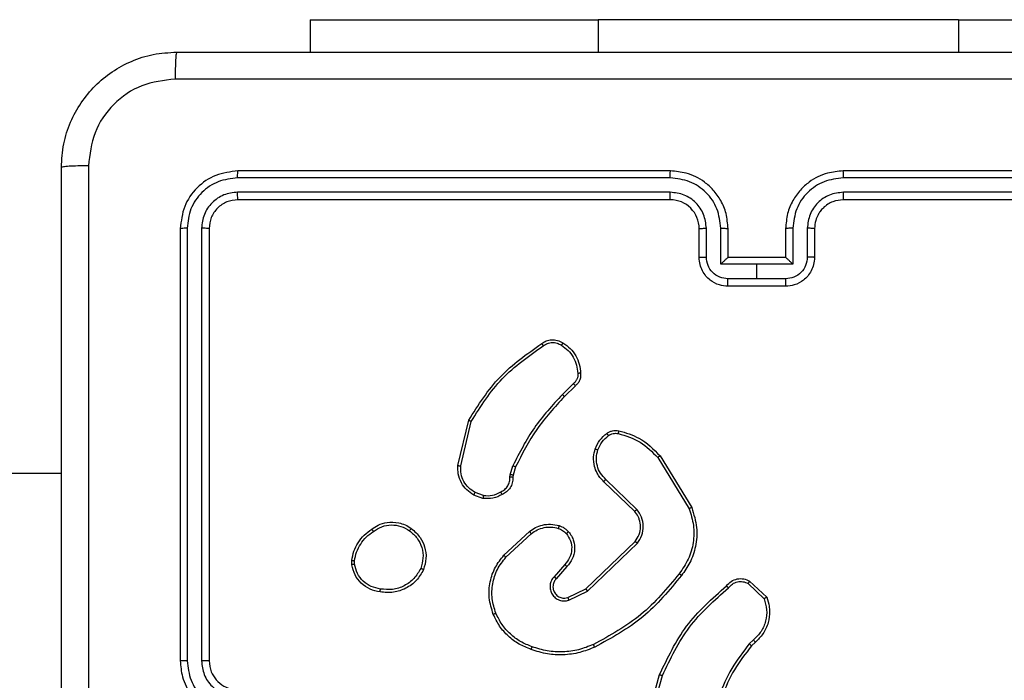
# Model space of a CAD drawing. Units: millimetres. Extents: x -4534 to 388702, y -3372 to 6142.
# Drawn here: x -1975 to -1907, y 2377 to 2422 of the extents above; entities that cross this region are included whole.
import ezdxf

# ---------------------------------------------------------------- set-up
doc = ezdxf.new("R2010")
doc.units = ezdxf.units.MM
doc.layers.add('Toestel 2D', color=7, linetype='Continuous', lineweight=20)

# ---------------------------------------------------------------- blocks, each defined once
blk = doc.blocks.new('wd1461')
at = {"color": 7, "linetype": 'Continuous', "lineweight": 25}
for p, q in [((-491.0322, 27.5721), (-491.0322, 27.3471)), ((-491.0322, 27.5721), (-489.0322, 27.5721)), ((-486.5322, 27.5721), (-489.0322, 27.5721)), ((-486.5322, 27.5721), (-484.5322, 27.5721)), ((-488.5322, 26.5221), (-491.5322, 26.5221)), ((-484.3322, 26.5221), (-487.3322, 26.5221)), ((-488.5326, 26.4746), (-491.5346, 26.4747)), ((-484.3298, 26.4747), (-487.3318, 26.4746)), ((-488.5326, 26.3746), (-491.5346, 26.3746)), ((-484.3298, 26.3746), (-487.3318, 26.3746)), ((-488.5322, 26.3221), (-491.5322, 26.3221)), ((-484.3322, 26.3221), (-487.3322, 26.3221)), ((-491.9322, 26.1221), (-491.9322, 23.1221)), ((-491.8848, 26.1244), (-491.8848, 23.1225)), ((-491.7847, 26.1244), (-491.7847, 23.1225)), ((-491.7322, 26.1221), (-491.7322, 23.1221)), ((-488.3322, 25.9221), (-488.3322, 26.1221)), ((-488.2824, 25.9243), (-488.2824, 26.1244)), ((-488.1824, 25.8742), (-488.1824, 26.1244)), ((-488.1322, 25.9221), (-488.1322, 26.1221)), ((-487.7322, 26.1221), (-487.7322, 25.9221)), ((-487.682, 26.1244), (-487.682, 25.8742)), ((-487.582, 26.1244), (-487.582, 25.9243)), ((-487.5322, 26.1221), (-487.5322, 25.9221)), ((-488.1323, 25.9221), (-488.1322, 25.9221)), ((-487.7322, 25.9221), (-488.1322, 25.9221)), ((-487.7322, 25.9221), (-487.7322, 25.9221)), ((-487.9322, 25.8742), (-488.1824, 25.8742)), ((-487.682, 25.8742), (-487.9322, 25.8742)), ((-487.9322, 25.7741), (-487.9322, 25.8742)), ((-487.9322, 25.7741), (-488.1323, 25.7741)), ((-487.7321, 25.7741), (-487.9322, 25.7741)), ((-487.7322, 25.7221), (-488.1322, 25.7221)), ((-489.2046, 25.0473), (-489.2812, 24.9706)), ((-489.1911, 25.0316), (-489.2668, 24.9558)), ((-490.0062, 24.4769), (-489.9314, 24.7921)), ((-489.9868, 24.4757), (-489.9137, 24.7842)), ((-488.6193, 24.5325), (-488.4021, 24.1782)), ((-488.6036, 24.5446), (-488.3836, 24.1857)), ((-489.6426, 24.4141), (-489.6246, 24.4764)), ((-489.6059, 24.4677), (-489.6223, 24.4108)), ((-492.7572, 24.4221), (-556.8822, 24.4221)), ((-489.6448, 24.3977), (-489.6426, 24.4141)), ((-489.6223, 24.4108), (-489.6244, 24.3964)), ((-488.7796, 24.1599), (-488.9932, 24.3658)), ((-488.7649, 24.1737), (-488.9802, 24.3813)), ((-489.8322, 24.2495), (-489.8957, 24.2724)), ((-489.8291, 24.2696), (-489.8867, 24.2905)), ((-489.6873, 23.8548), (-489.5092, 24.0201)), ((-489.673, 23.8415), (-489.497, 24.0049)), ((-489.119, 23.6225), (-488.7763, 23.9505)), ((-489.1077, 23.6064), (-488.761, 23.9381)), ((-490.7426, 23.7893), (-490.7429, 23.8188)), ((-490.7236, 23.7926), (-490.7238, 23.8165)), ((-489.2652, 23.7912), (-489.3391, 23.706)), ((-489.2503, 23.7771), (-489.3241, 23.6921)), ((-487.9928, 23.6594), (-487.8815, 23.5537)), ((-487.9821, 23.6761), (-487.8639, 23.5635)), ((-489.2436, 23.5617), (-489.119, 23.6225)), ((-489.2376, 23.543), (-489.1077, 23.6064)), ((-487.955, 23.2682), (-487.9844, 23.2394)), ((-487.9423, 23.2526), (-487.9691, 23.2263)), ((-488.7064, 22.6716), (-488.6066, 23.0268)), ((-488.687, 22.6674), (-488.5877, 23.0205))]:
    blk.add_line(p, q, dxfattribs=at)
at = {"color": 8, "linetype": 'Continuous', "lineweight": 25}
for p, q in [((-489.0322, 27.5721), (-489.0322, 27.3471)), ((-486.5322, 27.5721), (-486.5322, 27.3471))]:
    blk.add_line(p, q, dxfattribs=at)
at = {"color": 7, "linetype": 'Continuous', "lineweight": 25}
blk.add_arc((-488.5322, 26.1221), 0.2, 359.9958, 90.00005, dxfattribs=at)
for points, knots in [([(-492.7572, 26.5471), (-492.754, 26.6016), (-492.7475, 26.7093), (-492.6826, 26.9095), (-492.5371, 27.1271), (-492.3194, 27.2726), (-492.1192, 27.3375), (-492.0117, 27.3438), (-491.9572, 27.3471)], [0, 0, 0, 0, 0.130547, 0.257575, 0.500018, 0.742663, 0.869632, 1, 1, 1, 1]), ([(-491.9572, 27.3471), (-491.9585, 27.3442), (-491.9612, 27.3383), (-491.9647, 27.296), (-491.9672, 27.2343), (-491.9677, 27.1844), (-491.9679, 27.1594)], [0, 0, 0, 0, 0.24994, 0.499865, 0.749589, 1, 1, 1, 1]), ([(-491.9572, 27.3471), (-491.0632, 27.3471), (-489.275, 27.3471), (-486.5894, 27.3471), (-484.8012, 27.3471), (-483.9072, 27.3471)], [0, 0, 0, 0, 0.333295, 0.666702, 1, 1, 1, 1]), ([(-491.9679, 27.1594), (-492.0467, 27.1503), (-492.2042, 27.1322), (-492.4033, 26.9932), (-492.5418, 26.7939), (-492.5603, 26.6365), (-492.5695, 26.5578)], [0, 0, 0, 0, 0.2499596, 0.5000487, 0.7499636, 1, 1, 1, 1]), ([(-483.8965, 27.1594), (-484.7929, 27.1594), (-486.5858, 27.1593), (-489.2786, 27.1593), (-491.0715, 27.1594), (-491.9679, 27.1594)], [0, 0, 0, 0, 0.333337, 0.666663, 1, 1, 1, 1]), ([(-492.5695, 26.5578), (-492.5945, 26.5576), (-492.6444, 26.5571), (-492.7061, 26.5546), (-492.7484, 26.5511), (-492.7543, 26.5484), (-492.7572, 26.5471)], [0, 0, 0, 0, 0.250434, 0.500166, 0.75005, 1, 1, 1, 1]), ([(-492.7572, 18.4971), (-492.7572, 19.391), (-492.7572, 21.1793), (-492.7572, 23.8649), (-492.7572, 25.6531), (-492.7572, 26.5471)], [0, 0, 0, 0, 0.333296, 0.666701, 1, 1, 1, 1]), ([(-492.5695, 26.5578), (-492.5695, 25.6614), (-492.5694, 23.8685), (-492.5694, 21.1757), (-492.5695, 19.3828), (-492.5695, 18.4864)], [0, 0, 0, 0, 0.333336, 0.666664, 1, 1, 1, 1]), ([(-491.5322, 26.5221), (-491.5846, 26.5161), (-491.6895, 26.504), (-491.8217, 26.4115), (-491.9142, 26.2792), (-491.9262, 26.1745), (-491.9322, 26.1221)], [0, 0, 0, 0, 0.250127, 0.50011, 0.75004, 1, 1, 1, 1]), ([(-491.5346, 26.4747), (-491.5345, 26.4817), (-491.5344, 26.4958), (-491.5337, 26.5113), (-491.533, 26.5204), (-491.5325, 26.5215), (-491.5322, 26.5221)], [0, 0, 0, 0, 0.279794, 0.55906, 0.779457, 1, 1, 1, 1]), ([(-488.5326, 26.4746), (-488.5326, 26.4809), (-488.5325, 26.4935), (-488.5325, 26.5091), (-488.5323, 26.5199), (-488.5322, 26.5214), (-488.5322, 26.5221)], [0, 0, 0, 0, 0.250165, 0.500072, 0.74995, 1, 1, 1, 1]), ([(-488.1322, 26.1221), (-488.1349, 26.1572), (-488.14, 26.2248), (-488.1784, 26.316), (-488.2307, 26.3898), (-488.3086, 26.4599), (-488.4109, 26.5122), (-488.4951, 26.5191), (-488.5322, 26.5221)], [0, 0, 0, 0, 0.167663, 0.323202, 0.46663, 0.597872, 0.823065, 1, 1, 1, 1]), ([(-487.3322, 26.5221), (-487.3693, 26.5191), (-487.4535, 26.5122), (-487.5558, 26.4599), (-487.6337, 26.3898), (-487.686, 26.316), (-487.7244, 26.2248), (-487.7295, 26.1572), (-487.7322, 26.1221)], [0, 0, 0, 0, 0.1769344, 0.4021256, 0.5333951, 0.6768003, 0.8323383, 1, 1, 1, 1]), ([(-487.3318, 26.4746), (-487.3318, 26.4809), (-487.3318, 26.4935), (-487.3319, 26.5091), (-487.3321, 26.5199), (-487.3322, 26.5214), (-487.3322, 26.5221)], [0, 0, 0, 0, 0.250174, 0.5000897, 0.7499555, 1, 1, 1, 1]), ([(-491.5346, 26.4747), (-491.5802, 26.4691), (-491.6716, 26.4581), (-491.7692, 26.3909), (-491.8274, 26.3205), (-491.8718, 26.2393), (-491.8796, 26.1703), (-491.8848, 26.1244)], [0, 0, 0, 0, 0.2496258, 0.4992151, 0.6238101, 0.749838, 1, 1, 1, 1]), ([(-488.1824, 26.1244), (-488.1877, 26.1703), (-488.1983, 26.262), (-488.2791, 26.3778), (-488.3952, 26.4579), (-488.4868, 26.469), (-488.5326, 26.4746)], [0, 0, 0, 0, 0.250446, 0.500128, 0.750093, 1, 1, 1, 1]), ([(-487.3318, 26.4746), (-487.3776, 26.469), (-487.4692, 26.4579), (-487.5853, 26.3778), (-487.6661, 26.262), (-487.6767, 26.1703), (-487.682, 26.1244)], [0, 0, 0, 0, 0.249874, 0.499848, 0.749542, 1, 1, 1, 1]), ([(-491.5346, 26.3746), (-491.5673, 26.3709), (-491.6166, 26.3653), (-491.6746, 26.3336), (-491.7249, 26.292), (-491.7729, 26.2223), (-491.7808, 26.1571), (-491.7847, 26.1244)], [0, 0, 0, 0, 0.250176, 0.376149, 0.500766, 0.750379, 1, 1, 1, 1]), ([(-491.5322, 26.3221), (-491.5326, 26.3231), (-491.5333, 26.3252), (-491.5341, 26.3393), (-491.5345, 26.3567), (-491.5345, 26.3686), (-491.5346, 26.3746)], [0, 0, 0, 0, 0.279792, 0.55905, 0.779475, 1, 1, 1, 1]), ([(-488.2824, 26.1244), (-488.2862, 26.1572), (-488.2938, 26.2226), (-488.3516, 26.3054), (-488.4345, 26.3626), (-488.4999, 26.3706), (-488.5326, 26.3746)], [0, 0, 0, 0, 0.250451, 0.500144, 0.750103, 1, 1, 1, 1]), ([(-488.5322, 26.3221), (-488.5322, 26.3223), (-488.5323, 26.3227), (-488.5324, 26.3259), (-488.5324, 26.3308), (-488.5325, 26.3374), (-488.5325, 26.3454), (-488.5326, 26.3546), (-488.5326, 26.3644), (-488.5326, 26.3712), (-488.5326, 26.3746)], [0, 0, 0, 0, 0.12517, 0.250199, 0.375342, 0.500006, 0.624738, 0.749827, 0.874965, 1, 1, 1, 1]), ([(-487.3318, 26.3746), (-487.3645, 26.3706), (-487.4299, 26.3626), (-487.5128, 26.3054), (-487.5706, 26.2226), (-487.5782, 26.1572), (-487.582, 26.1244)], [0, 0, 0, 0, 0.249909, 0.49983, 0.749537, 1, 1, 1, 1]), ([(-487.3322, 26.3221), (-487.3322, 26.3223), (-487.3321, 26.3227), (-487.332, 26.3259), (-487.332, 26.3308), (-487.3319, 26.3374), (-487.3319, 26.3454), (-487.3318, 26.3546), (-487.3318, 26.3644), (-487.3318, 26.3712), (-487.3318, 26.3746)], [0, 0, 0, 0, 0.125165, 0.250191, 0.375325, 0.499986, 0.624721, 0.749816, 0.874962, 1, 1, 1, 1]), ([(-491.5322, 26.3221), (-491.5584, 26.3191), (-491.6108, 26.3131), (-491.677, 26.2668), (-491.7232, 26.2006), (-491.7292, 26.1483), (-491.7322, 26.1221)], [0, 0, 0, 0, 0.250192, 0.500094, 0.749975, 1, 1, 1, 1]), ([(-487.3322, 26.3221), (-487.3568, 26.3195), (-487.3947, 26.3156), (-487.4408, 26.2915), (-487.4704, 26.2682), (-487.4925, 26.243), (-487.5106, 26.2146), (-487.5278, 26.1751), (-487.5306, 26.1415), (-487.5322, 26.1221)], [0, 0, 0, 0, 0.233612, 0.359996, 0.492479, 0.592732, 0.679027, 0.814848, 1, 1, 1, 1]), ([(-491.8848, 26.1244), (-491.8918, 26.1244), (-491.9059, 26.1243), (-491.9214, 26.1236), (-491.9305, 26.1229), (-491.9316, 26.1223), (-491.9322, 26.1221)], [0, 0, 0, 0, 0.279616, 0.559072, 0.779543, 1, 1, 1, 1]), ([(-491.7322, 26.1221), (-491.7332, 26.1224), (-491.7353, 26.1232), (-491.7494, 26.1239), (-491.7668, 26.1244), (-491.7788, 26.1244), (-491.7847, 26.1244)], [0, 0, 0, 0, 0.2798111, 0.5590959, 0.7796008, 1, 1, 1, 1]), ([(-488.3322, 26.1221), (-488.3314, 26.1224), (-488.3299, 26.123), (-488.3185, 26.1237), (-488.302, 26.1243), (-488.2889, 26.1244), (-488.2824, 26.1244)], [0, 0, 0, 0, 0.2501, 0.499982, 0.74993, 1, 1, 1, 1]), ([(-488.1824, 26.1244), (-488.1758, 26.1244), (-488.1627, 26.1243), (-488.146, 26.1238), (-488.1346, 26.123), (-488.133, 26.1224), (-488.1322, 26.1221)], [0, 0, 0, 0, 0.250117, 0.499992, 0.749757, 1, 1, 1, 1]), ([(-487.682, 26.1244), (-487.6886, 26.1244), (-487.7017, 26.1243), (-487.7183, 26.1238), (-487.7298, 26.123), (-487.7314, 26.1224), (-487.7322, 26.1221)], [0, 0, 0, 0, 0.250117, 0.499992, 0.749757, 1, 1, 1, 1]), ([(-487.5322, 26.1221), (-487.533, 26.1224), (-487.5345, 26.123), (-487.5459, 26.1237), (-487.5624, 26.1243), (-487.5755, 26.1244), (-487.582, 26.1244)], [0, 0, 0, 0, 0.250188, 0.499928, 0.749903, 1, 1, 1, 1]), ([(-488.3322, 25.9221), (-488.3312, 25.9224), (-488.3293, 25.923), (-488.3161, 25.9237), (-488.2996, 25.9242), (-488.2882, 25.9242), (-488.2824, 25.9243)], [0, 0, 0, 0, 0.279848, 0.558981, 0.779373, 1, 1, 1, 1]), ([(-488.1322, 25.7221), (-488.1524, 25.7239), (-488.1967, 25.7278), (-488.249, 25.7565), (-488.2868, 25.7928), (-488.3112, 25.8294), (-488.3287, 25.8733), (-488.331, 25.9055), (-488.3322, 25.9221)], [0, 0, 0, 0, 0.19273, 0.4231, 0.553044, 0.69252, 0.841516, 1, 1, 1, 1]), ([(-488.1323, 25.7741), (-488.152, 25.7764), (-488.1913, 25.781), (-488.241, 25.8157), (-488.2753, 25.8654), (-488.28, 25.9046), (-488.2824, 25.9243)], [0, 0, 0, 0, 0.250444, 0.5000881, 0.7500495, 1, 1, 1, 1]), ([(-488.1322, 25.9221), (-488.1326, 25.9219), (-488.1334, 25.9214), (-488.1372, 25.9181), (-488.1429, 25.9128), (-488.1523, 25.9038), (-488.1658, 25.8907), (-488.1768, 25.8797), (-488.1824, 25.8742)], [0, 0, 0, 0, 0.1075325, 0.2242932, 0.3535822, 0.4975323, 0.7484956, 1, 1, 1, 1]), ([(-487.5322, 25.9221), (-487.5334, 25.9055), (-487.5357, 25.8733), (-487.5532, 25.8294), (-487.5776, 25.7928), (-487.6154, 25.7565), (-487.6677, 25.7278), (-487.712, 25.7239), (-487.7322, 25.7221)], [0, 0, 0, 0, 0.158497, 0.30747, 0.446949, 0.576897, 0.80734, 1, 1, 1, 1]), ([(-487.682, 25.8742), (-487.6876, 25.8797), (-487.6986, 25.8907), (-487.7121, 25.9038), (-487.7215, 25.9128), (-487.7272, 25.9181), (-487.731, 25.9214), (-487.7318, 25.9219), (-487.7322, 25.9221)], [0, 0, 0, 0, 0.251498, 0.502455, 0.646544, 0.775711, 0.89247, 1, 1, 1, 1]), ([(-487.582, 25.9243), (-487.5844, 25.9046), (-487.5891, 25.8654), (-487.6234, 25.8157), (-487.6731, 25.781), (-487.7124, 25.7764), (-487.7321, 25.7741)], [0, 0, 0, 0, 0.249931, 0.499871, 0.749578, 1, 1, 1, 1]), ([(-487.5322, 25.9221), (-487.5332, 25.9224), (-487.5351, 25.923), (-487.5483, 25.9237), (-487.5648, 25.9242), (-487.5762, 25.9242), (-487.582, 25.9243)], [0, 0, 0, 0, 0.27988, 0.559232, 0.779649, 1, 1, 1, 1]), ([(-488.1322, 25.7221), (-488.1322, 25.7223), (-488.1322, 25.7227), (-488.1322, 25.7259), (-488.1323, 25.7307), (-488.1323, 25.7372), (-488.1323, 25.7452), (-488.1323, 25.7543), (-488.1323, 25.7641), (-488.1323, 25.7708), (-488.1323, 25.7741)], [0, 0, 0, 0, 0.125058, 0.250184, 0.375287, 0.499988, 0.624775, 0.749782, 0.874958, 1, 1, 1, 1]), ([(-487.7322, 25.7221), (-487.7322, 25.7223), (-487.7322, 25.7227), (-487.7322, 25.7259), (-487.7321, 25.7307), (-487.7321, 25.7372), (-487.7321, 25.7452), (-487.7321, 25.7543), (-487.7321, 25.7641), (-487.7321, 25.7708), (-487.7321, 25.7741)], [0, 0, 0, 0, 0.125057, 0.250182, 0.375284, 0.499984, 0.624772, 0.749781, 0.874958, 1, 1, 1, 1]), ([(-489.4248, 25.3244), (-489.4146, 25.331), (-489.3937, 25.3448), (-489.3554, 25.3526), (-489.3142, 25.3493), (-489.2897, 25.3358), (-489.2772, 25.3289)], [0, 0, 0, 0, 0.230251, 0.473709, 0.730212, 1, 1, 1, 1]), ([(-489.9314, 24.7921), (-489.8647, 24.8977), (-489.7313, 25.1088), (-489.527, 25.2525), (-489.4248, 25.3244)], [0, 0, 0, 0, 0.500013, 1, 1, 1, 1]), ([(-489.9137, 24.7842), (-489.8478, 24.8881), (-489.7159, 25.0961), (-489.5145, 25.2378), (-489.4138, 25.3086)], [0, 0, 0, 0, 0.499994, 1, 1, 1, 1]), ([(-489.4248, 25.3244), (-489.4247, 25.3242), (-489.4243, 25.3237), (-489.4225, 25.321), (-489.4204, 25.318), (-489.4184, 25.3152), (-489.4162, 25.312), (-489.4146, 25.3098), (-489.4138, 25.3086)], [0, 0, 0, 0, 0.228285, 0.470483, 0.597188, 0.727741, 0.862258, 1, 1, 1, 1]), ([(-489.4138, 25.3086), (-489.4043, 25.3148), (-489.3855, 25.3271), (-489.3518, 25.3332), (-489.3178, 25.3294), (-489.2982, 25.3183), (-489.2884, 25.3128)], [0, 0, 0, 0, 0.250049, 0.500029, 0.750049, 1, 1, 1, 1]), ([(-489.2772, 25.3289), (-489.2774, 25.3288), (-489.2778, 25.3284), (-489.2798, 25.3258), (-489.2819, 25.3227), (-489.2839, 25.3198), (-489.2861, 25.3164), (-489.2876, 25.314), (-489.2884, 25.3128)], [0, 0, 0, 0, 0.222227, 0.462406, 0.58957, 0.721932, 0.858732, 1, 1, 1, 1]), ([(-489.2884, 25.3128), (-489.2723, 25.3015), (-489.2399, 25.2788), (-489.2045, 25.2307), (-489.1806, 25.176), (-489.177, 25.1367), (-489.1752, 25.117)], [0, 0, 0, 0, 0.250097, 0.500051, 0.749982, 1, 1, 1, 1]), ([(-489.2772, 25.3289), (-489.2598, 25.3167), (-489.225, 25.2922), (-489.1868, 25.2403), (-489.1609, 25.1814), (-489.1569, 25.1391), (-489.1549, 25.1179)], [0, 0, 0, 0, 0.250013, 0.500004, 0.749994, 1, 1, 1, 1]), ([(-489.1752, 25.117), (-489.1748, 25.1104), (-489.1741, 25.0972), (-489.1796, 25.0779), (-489.1895, 25.0604), (-489.1996, 25.0517), (-489.2046, 25.0473)], [0, 0, 0, 0, 0.250038, 0.499973, 0.749956, 1, 1, 1, 1]), ([(-489.1549, 25.1179), (-489.1546, 25.1093), (-489.1538, 25.0921), (-489.1614, 25.0677), (-489.1738, 25.0468), (-489.1854, 25.0365), (-489.1911, 25.0316)], [0, 0, 0, 0, 0.262919, 0.525015, 0.77075, 1, 1, 1, 1]), ([(-489.1549, 25.1179), (-489.1552, 25.1179), (-489.1559, 25.1181), (-489.1604, 25.118), (-489.166, 25.1177), (-489.1711, 25.1173), (-489.1739, 25.1171), (-489.1752, 25.117)], [0, 0, 0, 0, 0.241825, 0.488318, 0.740998, 0.869635, 1, 1, 1, 1]), ([(-489.1911, 25.0316), (-489.1912, 25.0318), (-489.1915, 25.0322), (-489.1936, 25.0347), (-489.1962, 25.0377), (-489.1987, 25.0405), (-489.2015, 25.0438), (-489.2035, 25.0461), (-489.2046, 25.0473)], [0, 0, 0, 0, 0.213067, 0.450079, 0.57819, 0.712572, 0.852968, 1, 1, 1, 1]), ([(-489.2812, 24.9706), (-489.3499, 24.8962), (-489.4873, 24.7474), (-489.5788, 24.5667), (-489.6246, 24.4764)], [0, 0, 0, 0, 0.500009, 1, 1, 1, 1]), ([(-489.2668, 24.9558), (-489.3347, 24.8824), (-489.4705, 24.7355), (-489.5608, 24.557), (-489.6059, 24.4677)], [0, 0, 0, 0, 0.50001, 1, 1, 1, 1]), ([(-489.2668, 24.9558), (-489.2668, 24.9559), (-489.2669, 24.956), (-489.2678, 24.9569), (-489.2691, 24.9583), (-489.2709, 24.9602), (-489.2732, 24.9624), (-489.2757, 24.965), (-489.2784, 24.9678), (-489.2803, 24.9697), (-489.2812, 24.9706)], [0, 0, 0, 0, 0.125038, 0.250042, 0.375006, 0.499921, 0.624892, 0.749961, 0.874825, 1, 1, 1, 1]), ([(-489.9314, 24.7921), (-489.9312, 24.792), (-489.9308, 24.7919), (-489.9281, 24.7908), (-489.9249, 24.7893), (-489.9217, 24.7879), (-489.9179, 24.7861), (-489.9152, 24.7848), (-489.9137, 24.7842)], [0, 0, 0, 0, 0.2016805, 0.4348785, 0.5635223, 0.7009812, 0.846234, 1, 1, 1, 1]), ([(-489.0535, 24.5926), (-489.0443, 24.6138), (-489.0259, 24.6562), (-488.9908, 24.6862), (-488.9732, 24.7012)], [0, 0, 0, 0, 0.499989, 1, 1, 1, 1]), ([(-489.0348, 24.5866), (-489.0264, 24.6059), (-489.0096, 24.6445), (-488.9777, 24.6718), (-488.9617, 24.6855)], [0, 0, 0, 0, 0.50003, 1, 1, 1, 1]), ([(-488.9732, 24.7012), (-488.9672, 24.705), (-488.9551, 24.7128), (-488.9342, 24.7194), (-488.9122, 24.7223), (-488.8975, 24.7202), (-488.8901, 24.7191)], [0, 0, 0, 0, 0.243935, 0.491864, 0.743965, 1, 1, 1, 1]), ([(-488.9732, 24.7012), (-488.9729, 24.7009), (-488.9725, 24.7003), (-488.9695, 24.6962), (-488.9657, 24.691), (-488.963, 24.6874), (-488.9617, 24.6855)], [0, 0, 0, 0, 0.279779, 0.558969, 0.779429, 1, 1, 1, 1]), ([(-488.9617, 24.6855), (-488.9567, 24.6887), (-488.9467, 24.695), (-488.9296, 24.7003), (-488.9119, 24.7025), (-488.9002, 24.7009), (-488.8943, 24.7001)], [0, 0, 0, 0, 0.2500461, 0.5000658, 0.7498788, 1, 1, 1, 1]), ([(-488.8901, 24.7191), (-488.8902, 24.7188), (-488.8904, 24.7182), (-488.8914, 24.7139), (-488.8928, 24.7076), (-488.8938, 24.7026), (-488.8943, 24.7001)], [0, 0, 0, 0, 0.250109, 0.499899, 0.749925, 1, 1, 1, 1]), ([(-488.8943, 24.7001), (-488.8413, 24.6839), (-488.7352, 24.6517), (-488.6579, 24.5722), (-488.6193, 24.5325)], [0, 0, 0, 0, 0.499944, 1, 1, 1, 1]), ([(-488.8901, 24.7191), (-488.8414, 24.7051), (-488.7307, 24.6731), (-488.6493, 24.5908), (-488.6036, 24.5446)], [0, 0, 0, 0, 0.439086, 1, 1, 1, 1]), ([(-488.9932, 24.3658), (-488.9966, 24.369), (-489.0064, 24.3778), (-489.0232, 24.397), (-489.0434, 24.428), (-489.062, 24.4758), (-489.0686, 24.5343), (-489.0582, 24.5745), (-489.0535, 24.5926)], [0, 0, 0, 0, 0.056685, 0.159045, 0.307075, 0.500631, 0.77536, 1, 1, 1, 1]), ([(-489.0535, 24.5926), (-489.0532, 24.5926), (-489.0526, 24.5925), (-489.0483, 24.5912), (-489.0422, 24.5891), (-489.0373, 24.5875), (-489.0348, 24.5866)], [0, 0, 0, 0, 0.2499562, 0.4997792, 0.7490796, 1, 1, 1, 1]), ([(-488.9802, 24.3813), (-488.9933, 24.3949), (-489.0193, 24.4222), (-489.0412, 24.475), (-489.0486, 24.5317), (-489.0394, 24.5683), (-489.0348, 24.5866)], [0, 0, 0, 0, 0.250002, 0.499957, 0.749849, 1, 1, 1, 1]), ([(-488.6036, 24.5446), (-488.6039, 24.5445), (-488.6044, 24.5442), (-488.608, 24.5414), (-488.6132, 24.5374), (-488.6172, 24.5341), (-488.6193, 24.5325)], [0, 0, 0, 0, 0.250127, 0.500044, 0.749883, 1, 1, 1, 1]), ([(-489.8957, 24.2724), (-489.913, 24.2836), (-489.9475, 24.306), (-489.985, 24.3581), (-490.0069, 24.4168), (-490.0064, 24.458), (-490.0062, 24.4769)], [0, 0, 0, 0, 0.250019, 0.499978, 0.76973, 1, 1, 1, 1]), ([(-490.0062, 24.4769), (-490.0059, 24.477), (-490.0053, 24.477), (-490.0009, 24.4768), (-489.9945, 24.4763), (-489.9894, 24.4759), (-489.9868, 24.4757)], [0, 0, 0, 0, 0.24987, 0.499923, 0.749598, 1, 1, 1, 1]), ([(-489.8867, 24.2905), (-489.9024, 24.3007), (-489.9336, 24.321), (-489.9668, 24.3669), (-489.987, 24.4197), (-489.9869, 24.457), (-489.9868, 24.4757)], [0, 0, 0, 0, 0.250097, 0.499998, 0.749966, 1, 1, 1, 1]), ([(-489.6059, 24.4677), (-489.6063, 24.4679), (-489.607, 24.4683), (-489.612, 24.4707), (-489.6182, 24.4735), (-489.6225, 24.4754), (-489.6246, 24.4764)], [0, 0, 0, 0, 0.279916, 0.559209, 0.779904, 1, 1, 1, 1]), ([(-489.7083, 24.2951), (-489.6989, 24.3002), (-489.6799, 24.3105), (-489.6591, 24.3356), (-489.6459, 24.3655), (-489.6452, 24.387), (-489.6448, 24.3977)], [0, 0, 0, 0, 0.2500774, 0.4999848, 0.7499047, 1, 1, 1, 1]), ([(-489.6244, 24.3964), (-489.625, 24.3834), (-489.6262, 24.3578), (-489.6424, 24.323), (-489.6665, 24.2944), (-489.6879, 24.2828), (-489.6985, 24.277)], [0, 0, 0, 0, 0.259372, 0.512455, 0.759314, 1, 1, 1, 1]), ([(-489.6244, 24.3964), (-489.6246, 24.3964), (-489.6252, 24.3966), (-489.6287, 24.3969), (-489.6328, 24.3972), (-489.6364, 24.3974), (-489.6405, 24.3976), (-489.6434, 24.3977), (-489.6448, 24.3977)], [0, 0, 0, 0, 0.227883, 0.469714, 0.596886, 0.727851, 0.86186, 1, 1, 1, 1]), ([(-489.6223, 24.4108), (-489.6227, 24.4109), (-489.6235, 24.4112), (-489.6289, 24.4121), (-489.6356, 24.4131), (-489.6402, 24.4137), (-489.6426, 24.4141)], [0, 0, 0, 0, 0.279763, 0.559199, 0.779747, 1, 1, 1, 1]), ([(-488.9932, 24.3658), (-488.993, 24.3661), (-488.9926, 24.3668), (-488.9892, 24.371), (-488.9848, 24.3761), (-488.9818, 24.3795), (-488.9802, 24.3813)], [0, 0, 0, 0, 0.279653, 0.558986, 0.779302, 1, 1, 1, 1]), ([(-489.8957, 24.2724), (-489.8956, 24.2728), (-489.8954, 24.2736), (-489.893, 24.2784), (-489.89, 24.2844), (-489.8878, 24.2885), (-489.8867, 24.2905)], [0, 0, 0, 0, 0.279776, 0.558952, 0.779241, 1, 1, 1, 1]), ([(-489.6985, 24.277), (-489.7195, 24.2663), (-489.7616, 24.2449), (-489.8087, 24.248), (-489.8322, 24.2495)], [0, 0, 0, 0, 0.500082, 1, 1, 1, 1]), ([(-489.8291, 24.2696), (-489.8293, 24.2682), (-489.8298, 24.2653), (-489.8306, 24.2612), (-489.8311, 24.2576), (-489.8318, 24.2537), (-489.8322, 24.2503), (-489.8322, 24.2498), (-489.8322, 24.2495)], [0, 0, 0, 0, 0.141214, 0.278162, 0.410296, 0.537744, 0.777923, 1, 1, 1, 1]), ([(-489.8291, 24.2696), (-489.8078, 24.2684), (-489.7652, 24.2659), (-489.7273, 24.2854), (-489.7083, 24.2951)], [0, 0, 0, 0, 0.500064, 1, 1, 1, 1]), ([(-489.6985, 24.277), (-489.6986, 24.2772), (-489.6989, 24.2777), (-489.7006, 24.2808), (-489.7025, 24.2844), (-489.7043, 24.2876), (-489.7063, 24.2913), (-489.7076, 24.2938), (-489.7083, 24.2951)], [0, 0, 0, 0, 0.226759, 0.468549, 0.595313, 0.726298, 0.861346, 1, 1, 1, 1]), ([(-488.3836, 24.1857), (-488.3694, 24.1398), (-488.3423, 24.0519), (-488.3529, 23.9192), (-488.3901, 23.805), (-488.4339, 23.7437), (-488.4547, 23.7148)], [0, 0, 0, 0, 0.286571, 0.54879, 0.786606, 1, 1, 1, 1]), ([(-488.3836, 24.1857), (-488.3839, 24.1856), (-488.3845, 24.1854), (-488.3887, 24.1837), (-488.3948, 24.1812), (-488.3997, 24.1792), (-488.4021, 24.1782)], [0, 0, 0, 0, 0.250521, 0.500164, 0.749654, 1, 1, 1, 1]), ([(-488.7796, 24.1599), (-488.7794, 24.1601), (-488.779, 24.1607), (-488.7757, 24.1639), (-488.7708, 24.1684), (-488.7669, 24.1719), (-488.7649, 24.1737)], [0, 0, 0, 0, 0.24993, 0.499637, 0.74951, 1, 1, 1, 1]), ([(-488.7763, 23.9505), (-488.766, 23.966), (-488.7454, 23.9972), (-488.7369, 24.052), (-488.7438, 24.0948), (-488.758, 24.1309), (-488.771, 24.1483), (-488.7796, 24.1599)], [0, 0, 0, 0, 0.24419, 0.489913, 0.713011, 0.811026, 1, 1, 1, 1]), ([(-488.761, 23.9381), (-488.7493, 23.956), (-488.7257, 23.9919), (-488.7166, 24.0567), (-488.7281, 24.121), (-488.7527, 24.1561), (-488.7649, 24.1737)], [0, 0, 0, 0, 0.250287, 0.500095, 0.750065, 1, 1, 1, 1]), ([(-488.4021, 24.1782), (-488.39, 24.1401), (-488.3658, 24.0638), (-488.3695, 23.9426), (-488.4017, 23.8257), (-488.4476, 23.7601), (-488.4706, 23.7273)], [0, 0, 0, 0, 0.249979, 0.499965, 0.749905, 1, 1, 1, 1]), ([(-490.6036, 24.0366), (-490.5895, 24.0462), (-490.5573, 24.0682), (-490.493, 24.087), (-490.4276, 24.0851), (-490.3706, 24.0675), (-490.3435, 24.0501), (-490.3294, 24.0411)], [0, 0, 0, 0, 0.172911, 0.397115, 0.672258, 0.829743, 1, 1, 1, 1]), ([(-490.5927, 24.0206), (-490.5737, 24.0328), (-490.5357, 24.0573), (-490.468, 24.0686), (-490.3999, 24.06), (-490.3611, 24.0368), (-490.3417, 24.0253)], [0, 0, 0, 0, 0.24995, 0.499896, 0.749803, 1, 1, 1, 1]), ([(-489.5092, 24.0201), (-489.4958, 24.0297), (-489.4682, 24.0497), (-489.4178, 24.0669), (-489.3612, 24.0735), (-489.3234, 24.0649), (-489.304, 24.0605)], [0, 0, 0, 0, 0.226485, 0.468655, 0.726502, 1, 1, 1, 1]), ([(-489.497, 24.0049), (-489.4835, 24.0145), (-489.4564, 24.0337), (-489.4085, 24.0487), (-489.3586, 24.053), (-489.3262, 24.0455), (-489.3101, 24.0417)], [0, 0, 0, 0, 0.250049, 0.500054, 0.750008, 1, 1, 1, 1]), ([(-489.304, 24.0605), (-489.3041, 24.0602), (-489.3044, 24.0597), (-489.3059, 24.0554), (-489.3078, 24.0492), (-489.3093, 24.0442), (-489.3101, 24.0417)], [0, 0, 0, 0, 0.250055, 0.499745, 0.749844, 1, 1, 1, 1]), ([(-489.304, 24.0605), (-489.2916, 24.0558), (-489.2777, 24.0506), (-489.2632, 24.041), (-489.2525, 24.0333), (-489.2444, 24.025), (-489.2382, 24.0186)], [0, 0, 0, 0, 0.499407, 0.560225, 0.663912, 1, 1, 1, 1]), ([(-490.7429, 23.8188), (-490.7387, 23.8404), (-490.7301, 23.8839), (-490.6997, 23.9436), (-490.6582, 23.9969), (-490.6218, 24.0233), (-490.6036, 24.0366)], [0, 0, 0, 0, 0.247, 0.495981, 0.746998, 1, 1, 1, 1]), ([(-490.7238, 23.8165), (-490.7197, 23.837), (-490.7114, 23.878), (-490.6822, 23.934), (-490.6435, 23.9838), (-490.6096, 24.0083), (-490.5927, 24.0206)], [0, 0, 0, 0, 0.249899, 0.499991, 0.750053, 1, 1, 1, 1]), ([(-490.6036, 24.0366), (-490.6035, 24.0364), (-490.6032, 24.0359), (-490.6015, 24.0333), (-490.5994, 24.0303), (-490.5975, 24.0274), (-490.5952, 24.0242), (-490.5935, 24.0218), (-490.5927, 24.0206)], [0, 0, 0, 0, 0.21786, 0.456662, 0.584259, 0.717429, 0.855796, 1, 1, 1, 1]), ([(-490.3294, 24.0411), (-490.3297, 24.0409), (-490.3303, 24.0405), (-490.3331, 24.037), (-490.3371, 24.0316), (-490.3402, 24.0274), (-490.3417, 24.0253)], [0, 0, 0, 0, 0.250308, 0.500059, 0.749897, 1, 1, 1, 1]), ([(-490.3417, 24.0253), (-490.323, 24.0092), (-490.2856, 23.9771), (-490.2538, 23.9091), (-490.2435, 23.8349), (-490.257, 23.7875), (-490.2638, 23.7638)], [0, 0, 0, 0, 0.250275, 0.500084, 0.750048, 1, 1, 1, 1]), ([(-490.3294, 24.0411), (-490.3069, 24.0214), (-490.2663, 23.9858), (-490.2332, 23.9112), (-490.2221, 23.833), (-490.2373, 23.7813), (-490.2448, 23.7556)], [0, 0, 0, 0, 0.2776521, 0.4999236, 0.7508954, 1, 1, 1, 1]), ([(-489.5092, 24.0201), (-489.5091, 24.0198), (-489.5087, 24.0193), (-489.5059, 24.0159), (-489.5019, 24.0109), (-489.4986, 24.0069), (-489.497, 24.0049)], [0, 0, 0, 0, 0.249745, 0.500096, 0.749789, 1, 1, 1, 1]), ([(-489.3101, 24.0417), (-489.2994, 24.0377), (-489.2781, 24.0298), (-489.2618, 24.0139), (-489.2537, 24.0059)], [0, 0, 0, 0, 0.500077, 1, 1, 1, 1]), ([(-489.2537, 24.0059), (-489.2427, 23.9894), (-489.2208, 23.9563), (-489.2135, 23.8961), (-489.2269, 23.8369), (-489.2524, 23.8064), (-489.2652, 23.7912)], [0, 0, 0, 0, 0.249956, 0.499897, 0.749633, 1, 1, 1, 1]), ([(-489.2382, 24.0186), (-489.2385, 24.0185), (-489.239, 24.0181), (-489.2426, 24.0152), (-489.2477, 24.011), (-489.2517, 24.0076), (-489.2537, 24.0059)], [0, 0, 0, 0, 0.2502089, 0.4998341, 0.7499038, 1, 1, 1, 1]), ([(-489.2382, 24.0186), (-489.2305, 24.0083), (-489.2159, 23.9886), (-489.1995, 23.947), (-489.193, 23.8926), (-489.2079, 23.8279), (-489.2364, 23.7938), (-489.2503, 23.7771)], [0, 0, 0, 0, 0.145259, 0.275982, 0.502088, 0.756317, 1, 1, 1, 1]), ([(-488.7763, 23.9505), (-488.7761, 23.9503), (-488.7756, 23.9499), (-488.7721, 23.9471), (-488.767, 23.943), (-488.763, 23.9397), (-488.761, 23.9381)], [0, 0, 0, 0, 0.249912, 0.4999086, 0.7496661, 1, 1, 1, 1]), ([(-489.7607, 23.4451), (-489.7725, 23.4828), (-489.7955, 23.5565), (-489.7865, 23.6705), (-489.7517, 23.7733), (-489.7084, 23.8281), (-489.6873, 23.8548)], [0, 0, 0, 0, 0.268417, 0.5245633, 0.7684312, 1, 1, 1, 1]), ([(-489.7427, 23.4529), (-489.7531, 23.4862), (-489.7741, 23.5526), (-489.7688, 23.6581), (-489.7374, 23.759), (-489.6945, 23.814), (-489.673, 23.8415)], [0, 0, 0, 0, 0.249978, 0.499967, 0.749899, 1, 1, 1, 1]), ([(-489.6873, 23.8548), (-489.6871, 23.8546), (-489.6866, 23.8542), (-489.6834, 23.8511), (-489.6787, 23.8468), (-489.6749, 23.8433), (-489.673, 23.8415)], [0, 0, 0, 0, 0.249777, 0.499915, 0.749885, 1, 1, 1, 1]), ([(-490.7429, 23.8188), (-490.7425, 23.8188), (-490.7417, 23.8188), (-490.7368, 23.8182), (-490.7304, 23.8174), (-490.726, 23.8168), (-490.7238, 23.8165)], [0, 0, 0, 0, 0.279628, 0.55886, 0.778971, 1, 1, 1, 1]), ([(-490.7236, 23.7926), (-490.7261, 23.7922), (-490.7311, 23.7914), (-490.7374, 23.7904), (-490.7418, 23.7896), (-490.7423, 23.7894), (-490.7426, 23.7893)], [0, 0, 0, 0, 0.250453, 0.500148, 0.749736, 1, 1, 1, 1]), ([(-490.5454, 23.6008), (-490.5695, 23.6057), (-490.6177, 23.6154), (-490.6785, 23.6585), (-490.7246, 23.7174), (-490.7366, 23.7651), (-490.7426, 23.7893)], [0, 0, 0, 0, 0.249963, 0.500011, 0.746659, 1, 1, 1, 1]), ([(-490.5431, 23.6209), (-490.5651, 23.6253), (-490.6091, 23.6342), (-490.665, 23.6734), (-490.7071, 23.7272), (-490.7181, 23.7708), (-490.7236, 23.7926)], [0, 0, 0, 0, 0.249943, 0.499932, 0.749758, 1, 1, 1, 1]), ([(-489.2503, 23.7771), (-489.2505, 23.7772), (-489.2508, 23.7775), (-489.2531, 23.7797), (-489.2559, 23.7824), (-489.2586, 23.7849), (-489.2617, 23.7879), (-489.264, 23.7901), (-489.2652, 23.7912)], [0, 0, 0, 0, 0.206077, 0.441073, 0.569548, 0.705649, 0.849136, 1, 1, 1, 1]), ([(-490.2448, 23.7556), (-490.2597, 23.7296), (-490.2901, 23.6765), (-490.3648, 23.6225), (-490.4532, 23.592), (-490.5141, 23.5978), (-490.5454, 23.6008)], [0, 0, 0, 0, 0.245332, 0.500017, 0.74268, 1, 1, 1, 1]), ([(-490.2638, 23.7638), (-490.2781, 23.7393), (-490.3067, 23.6903), (-490.3766, 23.6399), (-490.4584, 23.6124), (-490.5149, 23.618), (-490.5431, 23.6209)], [0, 0, 0, 0, 0.249943, 0.499939, 0.749693, 1, 1, 1, 1]), ([(-490.2448, 23.7556), (-490.245, 23.7557), (-490.2455, 23.7559), (-490.2487, 23.7573), (-490.2523, 23.7588), (-490.2557, 23.7603), (-490.2596, 23.762), (-490.2624, 23.7632), (-490.2638, 23.7638)], [0, 0, 0, 0, 0.216965, 0.455841, 0.58316, 0.716523, 0.855723, 1, 1, 1, 1]), ([(-489.3391, 23.706), (-489.346, 23.6973), (-489.3597, 23.6801), (-489.3684, 23.6476), (-489.3664, 23.6145), (-489.3537, 23.5837), (-489.3317, 23.5586), (-489.3027, 23.5424), (-489.2698, 23.5358), (-489.2483, 23.5406), (-489.2376, 23.543)], [0, 0, 0, 0, 0.125111, 0.250193, 0.374967, 0.500003, 0.624924, 0.750004, 0.87498, 1, 1, 1, 1]), ([(-489.3241, 23.6921), (-489.3242, 23.6922), (-489.3244, 23.6924), (-489.3262, 23.694), (-489.3286, 23.6963), (-489.3315, 23.6989), (-489.335, 23.7022), (-489.3377, 23.7047), (-489.3391, 23.706)], [0, 0, 0, 0, 0.156381, 0.374855, 0.50727, 0.656211, 0.820444, 1, 1, 1, 1]), ([(-488.4706, 23.7273), (-488.5541, 23.6263), (-488.7211, 23.4245), (-488.9509, 23.2986), (-489.0658, 23.2357)], [0, 0, 0, 0, 0.4999934, 1, 1, 1, 1]), ([(-488.4547, 23.7148), (-488.5391, 23.6125), (-488.708, 23.4081), (-488.9408, 23.281), (-489.0571, 23.2174)], [0, 0, 0, 0, 0.50012, 1, 1, 1, 1]), ([(-488.4706, 23.7273), (-488.4694, 23.7263), (-488.4669, 23.7244), (-488.4635, 23.7218), (-488.4606, 23.7195), (-488.4576, 23.7172), (-488.4552, 23.7152), (-488.4548, 23.7149), (-488.4547, 23.7148)], [0, 0, 0, 0, 0.150023, 0.293016, 0.428745, 0.557241, 0.792696, 1, 1, 1, 1]), ([(-489.3241, 23.6921), (-489.3295, 23.6855), (-489.3406, 23.6719), (-489.3472, 23.6476), (-489.3469, 23.6233), (-489.3389, 23.5984), (-489.3235, 23.5789), (-489.306, 23.567), (-489.288, 23.5595), (-489.2664, 23.5562), (-489.2507, 23.56), (-489.2436, 23.5617)], [0, 0, 0, 0, 0.122039, 0.248458, 0.350843, 0.467271, 0.617028, 0.696862, 0.769122, 0.895982, 1, 1, 1, 1]), ([(-488.6066, 23.0268), (-488.551, 23.1435), (-488.4384, 23.3802), (-488.2425, 23.5546), (-488.1433, 23.6429)], [0, 0, 0, 0, 0.493269, 1, 1, 1, 1]), ([(-488.1433, 23.6429), (-488.1328, 23.6542), (-488.112, 23.6767), (-488.0685, 23.6928), (-488.0228, 23.6943), (-487.9956, 23.6821), (-487.9821, 23.6761)], [0, 0, 0, 0, 0.254889, 0.506639, 0.754899, 1, 1, 1, 1]), ([(-488.1433, 23.6429), (-488.1431, 23.6427), (-488.1427, 23.6423), (-488.1402, 23.6399), (-488.1374, 23.6372), (-488.1348, 23.6348), (-488.1319, 23.632), (-488.1299, 23.63), (-488.1288, 23.6291)], [0, 0, 0, 0, 0.228308, 0.470434, 0.597069, 0.727763, 0.862388, 1, 1, 1, 1]), ([(-488.1288, 23.6291), (-488.1203, 23.6386), (-488.1033, 23.6577), (-488.0672, 23.6725), (-488.0281, 23.6747), (-488.0046, 23.6645), (-487.9928, 23.6594)], [0, 0, 0, 0, 0.2499418, 0.4999651, 0.7495636, 1, 1, 1, 1]), ([(-487.9821, 23.6761), (-487.9823, 23.6759), (-487.9825, 23.6755), (-487.9843, 23.6728), (-487.9863, 23.6696), (-487.9882, 23.6666), (-487.9904, 23.6632), (-487.992, 23.6607), (-487.9928, 23.6594)], [0, 0, 0, 0, 0.21553, 0.453758, 0.581298, 0.715177, 0.85491, 1, 1, 1, 1]), ([(-490.5454, 23.6008), (-490.5455, 23.601), (-490.5455, 23.6016), (-490.5452, 23.6049), (-490.5448, 23.6087), (-490.5443, 23.6124), (-490.5438, 23.6165), (-490.5433, 23.6194), (-490.5431, 23.6209)], [0, 0, 0, 0, 0.219, 0.45817, 0.585883, 0.718645, 0.856783, 1, 1, 1, 1]), ([(-489.119, 23.6225), (-489.1189, 23.6223), (-489.1187, 23.622), (-489.1171, 23.6196), (-489.115, 23.6167), (-489.1129, 23.6138), (-489.1105, 23.6103), (-489.1086, 23.6077), (-489.1077, 23.6064)], [0, 0, 0, 0, 0.194199, 0.425399, 0.555009, 0.694055, 0.842347, 1, 1, 1, 1]), ([(-488.5877, 23.0205), (-488.5317, 23.1373), (-488.4197, 23.371), (-488.2258, 23.543), (-488.1288, 23.6291)], [0, 0, 0, 0, 0.499996, 1, 1, 1, 1]), ([(-489.2436, 23.5617), (-489.2435, 23.5614), (-489.2434, 23.5608), (-489.242, 23.5565), (-489.24, 23.5503), (-489.2384, 23.5454), (-489.2376, 23.543)], [0, 0, 0, 0, 0.2497358, 0.4997905, 0.7495622, 1, 1, 1, 1]), ([(-487.8815, 23.5537), (-487.8741, 23.5284), (-487.8593, 23.4777), (-487.868, 23.398), (-487.8987, 23.3239), (-487.9362, 23.2868), (-487.955, 23.2682)], [0, 0, 0, 0, 0.249992, 0.49996, 0.749843, 1, 1, 1, 1]), ([(-487.8639, 23.5635), (-487.857, 23.5428), (-487.8465, 23.5112), (-487.842, 23.4515), (-487.8505, 23.3846), (-487.8845, 23.3088), (-487.9238, 23.2706), (-487.9423, 23.2526)], [0, 0, 0, 0, 0.190192, 0.290665, 0.52225, 0.775142, 1, 1, 1, 1]), ([(-487.8639, 23.5635), (-487.8642, 23.5634), (-487.8646, 23.5632), (-487.8674, 23.5616), (-487.8707, 23.5597), (-487.8739, 23.558), (-487.8775, 23.5559), (-487.8801, 23.5544), (-487.8815, 23.5537)], [0, 0, 0, 0, 0.213514, 0.450402, 0.578159, 0.712802, 0.852947, 1, 1, 1, 1]), ([(-489.7607, 23.4451), (-489.7604, 23.4452), (-489.7599, 23.4456), (-489.7558, 23.4474), (-489.7498, 23.4499), (-489.7451, 23.4519), (-489.7427, 23.4529)], [0, 0, 0, 0, 0.249819, 0.499949, 0.749374, 1, 1, 1, 1]), ([(-489.4974, 23.201), (-489.5262, 23.2124), (-489.5837, 23.2351), (-489.6579, 23.2919), (-489.7201, 23.3616), (-489.7472, 23.4172), (-489.7607, 23.4451)], [0, 0, 0, 0, 0.250019, 0.500007, 0.749991, 1, 1, 1, 1]), ([(-489.4911, 23.22), (-489.5185, 23.2309), (-489.5734, 23.2528), (-489.6439, 23.3072), (-489.7036, 23.3734), (-489.7297, 23.4264), (-489.7427, 23.4529)], [0, 0, 0, 0, 0.249952, 0.499991, 0.750064, 1, 1, 1, 1]), ([(-489.0658, 23.2357), (-489.0997, 23.2222), (-489.1675, 23.1952), (-489.2768, 23.182), (-489.3867, 23.1871), (-489.4563, 23.2091), (-489.4911, 23.22)], [0, 0, 0, 0, 0.249917, 0.499966, 0.750073, 1, 1, 1, 1]), ([(-489.0571, 23.2174), (-489.0572, 23.2177), (-489.0575, 23.2183), (-489.0596, 23.2225), (-489.0624, 23.2285), (-489.0647, 23.2333), (-489.0658, 23.2357)], [0, 0, 0, 0, 0.250306, 0.500147, 0.749799, 1, 1, 1, 1]), ([(-487.9844, 23.2394), (-488.0274, 23.1841), (-488.1134, 23.0735), (-488.1684, 22.9446), (-488.1959, 22.8802)], [0, 0, 0, 0, 0.499997, 1, 1, 1, 1]), ([(-487.9691, 23.2263), (-488.011, 23.1726), (-488.0955, 23.064), (-488.1497, 22.9375), (-488.177, 22.8735)], [0, 0, 0, 0, 0.494661, 1, 1, 1, 1]), ([(-487.9691, 23.2263), (-487.9694, 23.2265), (-487.97, 23.2271), (-487.974, 23.2306), (-487.9791, 23.2349), (-487.9826, 23.2379), (-487.9844, 23.2394)], [0, 0, 0, 0, 0.279783, 0.558924, 0.779578, 1, 1, 1, 1]), ([(-487.9423, 23.2526), (-487.9425, 23.2529), (-487.9429, 23.2534), (-487.9458, 23.257), (-487.95, 23.2621), (-487.9533, 23.2662), (-487.955, 23.2682)], [0, 0, 0, 0, 0.250186, 0.500209, 0.749944, 1, 1, 1, 1]), ([(-489.4974, 23.201), (-489.4973, 23.2012), (-489.4972, 23.2017), (-489.4963, 23.2047), (-489.4952, 23.2082), (-489.494, 23.2117), (-489.4926, 23.2157), (-489.4916, 23.2185), (-489.4911, 23.22)], [0, 0, 0, 0, 0.209001, 0.444989, 0.573278, 0.708717, 0.851058, 1, 1, 1, 1]), ([(-489.0571, 23.2174), (-489.0912, 23.2037), (-489.1613, 23.1754), (-489.2732, 23.1612), (-489.388, 23.1665), (-489.4602, 23.1893), (-489.4974, 23.201)], [0, 0, 0, 0, 0.243373, 0.49997, 0.742033, 1, 1, 1, 1]), ([(-491.8848, 23.1225), (-491.891, 23.1225), (-491.9036, 23.1224), (-491.9193, 23.1224), (-491.93, 23.1222), (-491.9315, 23.1221), (-491.9322, 23.1221)], [0, 0, 0, 0, 0.2499511, 0.4999842, 0.7497821, 1, 1, 1, 1]), ([(-491.9322, 23.1221), (-491.9292, 23.0849), (-491.9222, 23.0005), (-491.8697, 22.8981), (-491.7995, 22.8203), (-491.7257, 22.7681), (-491.6347, 22.7299), (-491.5672, 22.7247), (-491.5322, 22.7221)], [0, 0, 0, 0, 0.177617, 0.403001, 0.534209, 0.677477, 0.832733, 1, 1, 1, 1]), ([(-491.8848, 23.1225), (-491.8792, 23.0767), (-491.868, 22.9851), (-491.7879, 22.869), (-491.6721, 22.7882), (-491.5804, 22.7776), (-491.5345, 22.7722)], [0, 0, 0, 0, 0.249915, 0.499854, 0.749545, 1, 1, 1, 1]), ([(-491.7847, 23.1225), (-491.7809, 23.0896), (-491.7732, 23.0241), (-491.7155, 22.9414), (-491.6325, 22.8842), (-491.5672, 22.8763), (-491.5345, 22.8723)], [0, 0, 0, 0, 0.250436, 0.500126, 0.750059, 1, 1, 1, 1]), ([(-491.7322, 23.1221), (-491.7324, 23.1221), (-491.7328, 23.1222), (-491.736, 23.1222), (-491.7409, 23.1223), (-491.7475, 23.1224), (-491.7556, 23.1224), (-491.7647, 23.1224), (-491.7745, 23.1225), (-491.7813, 23.1225), (-491.7847, 23.1225)], [0, 0, 0, 0, 0.124996, 0.250222, 0.375241, 0.499943, 0.624655, 0.749704, 0.874754, 1, 1, 1, 1]), ([(-491.7322, 23.1221), (-491.7293, 23.0964), (-491.7239, 23.0484), (-491.6849, 22.9873), (-491.6372, 22.9488), (-491.5845, 22.9262), (-491.5505, 22.9235), (-491.5322, 22.9221)], [0, 0, 0, 0, 0.244445, 0.457338, 0.675448, 0.824576, 1, 1, 1, 1]), ([(-488.6066, 23.0268), (-488.6064, 23.0267), (-488.606, 23.0266), (-488.6031, 23.0257), (-488.5997, 23.0245), (-488.5963, 23.0234), (-488.5922, 23.022), (-488.5893, 23.021), (-488.5877, 23.0205)], [0, 0, 0, 0, 0.200904, 0.434169, 0.562791, 0.700697, 0.846017, 1, 1, 1, 1])]:
    blk.add_open_spline(points, degree=3, knots=knots, dxfattribs=at)
blk = doc.blocks.new('VPL-05-WD1461')
at = {"layer": 'Toestel 2D', "color": 0, "xscale": 10, "yscale": 10, "zscale": 10}
blk.add_blockref('wd1461', (2955.475, 2146.684), dxfattribs=at)

msp = doc.modelspace()

# ---------------------------------------------------------------- block references
msp.add_blockref('VPL-05-WD1461', (0, 0))

doc.saveas('drawing.dxf')
